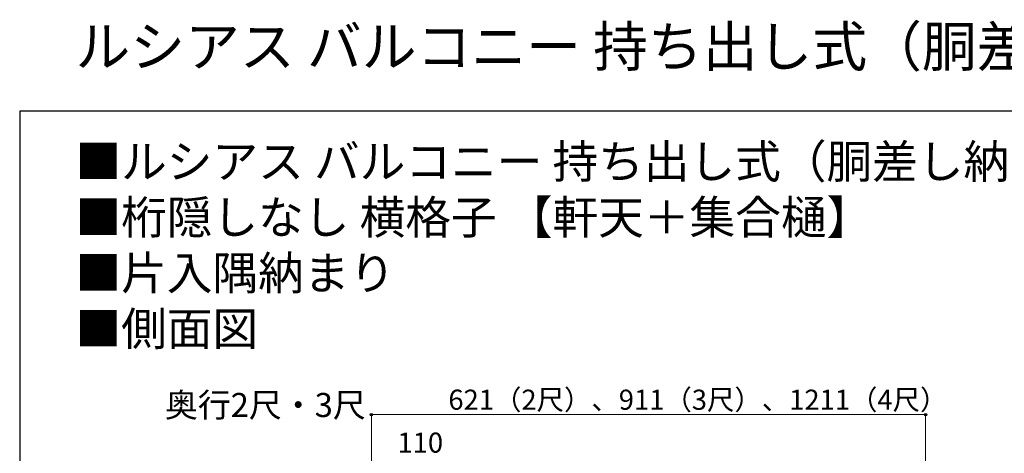
# Model space of a CAD drawing. Extents: x 0 to 2625, y 0 to 3928.
# Drawn here: x 0 to 1103, y 3442 to 3928 of the extents above; entities that cross this region are included whole.
import ezdxf

# ---------------------------------------------------------------- set-up
doc = ezdxf.new("R2010")
doc.units = 0
for name, color, linetype, lineweight in [('USER1', 3, 'CONTINUOUS', 13), ('YKK_D', 6, 'CONTINUOUS', 13), ('YKK_ZWAK', 7, 'CONTINUOUS', 30)]:
    doc.layers.add(name, color=color, linetype=linetype, lineweight=lineweight)
doc.styles.add('text-b', font='txt')

msp = doc.modelspace()

# ---------------------------------------------------------------- linework, layer by layer
at = {"layer": 'YKK_D'}
for p, q in [((394, 3394), (394, 3486)), ((394, 3485), (1015, 3485)), ((1015, 3416), (1015, 3486))]:
    msp.add_line(p, q, dxfattribs=at)
at = {"layer": 'YKK_D', "linetype": 'ByBlock', "lineweight": -2}
for centre in [(394, 3485), (1015, 3485)]:
    msp.add_circle(centre, 1.31, dxfattribs=at)
at = {"layer": 'YKK_ZWAK'}
for p, q in [((0, 3825), (0, 0)), ((2625, 3825), (0, 3825))]:
    msp.add_line(p, q, dxfattribs=at)

# ---------------------------------------------------------------- texts
at = {"layer": 'USER1'}
for s, height, p in [('ルシアス バルコニー 持ち出し式（胴差し納まり） ', 45, (62.5, 3875.2)), ('■ルシアス バルコニー 持ち出し式（胴差し納まり） ', 37.5, (62.5, 3750)), ('■桁隠しなし 横格子 【軒天＋集合樋】', 37.5, (62.5, 3687.5)), ('■片入隅納まり', 37.5, (62.5, 3625)), ('■側面図', 37.5, (62.5, 3562.5))]:
    msp.add_text(s, height=height, dxfattribs=at).set_placement(p)
at = {"layer": 'USER1', "style": 'text-b'}
msp.add_text('奥行2尺・3尺', height=27, dxfattribs=at).set_placement((162.7, 3482.3))
at = {"layer": 'YKK_D', "style": 'text-b'}
for s, p in [('621（2尺）、911（3尺）、1211（4尺）', (480.3, 3490.5)), ('110', (423.3, 3442.4))]:
    msp.add_text(s, height=22.5, dxfattribs=at).set_placement(p)

doc.saveas('drawing.dxf')
